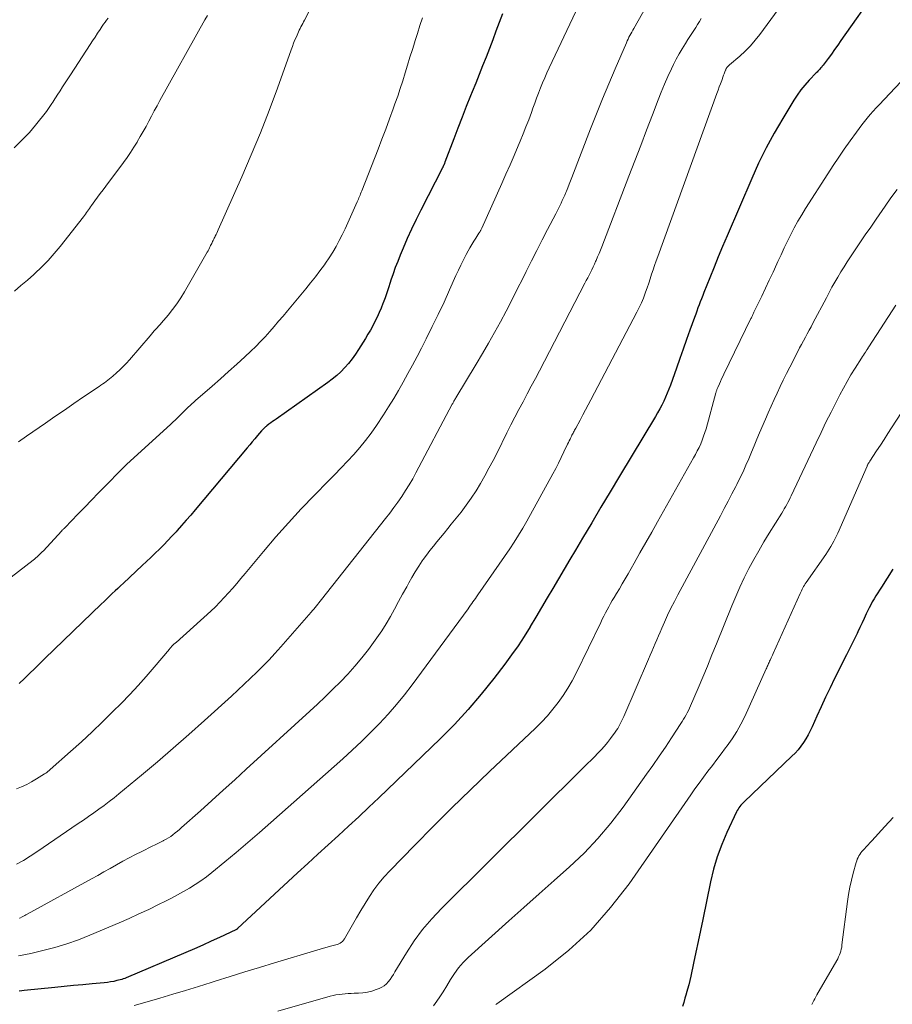
# Model space of a CAD drawing. Units: feet. Extents: x 1955000 to 1960029, y 570000 to 575008.
# Drawn here: x 1956159 to 1956286, y 571153 to 571296 of the extents above; entities that cross this region are included whole.
import ezdxf

# ---------------------------------------------------------------- set-up
doc = ezdxf.new("R2010")
doc.units = ezdxf.units.FT
doc.header["$LTSCALE"] = 100
doc.header["$MEASUREMENT"] = 0
doc.layers.add('CONTOUR INDEX', color=32, linetype='Continuous', lineweight=25)
doc.layers.add('CONTOUR INTERMEDIATE', color=40, linetype='Continuous', lineweight=15)

msp = doc.modelspace()

# ---------------------------------------------------------------- linework, layer by layer
at = {"layer": 'CONTOUR INDEX', "flags": 128}
for points, elevation in [([(1956283.47, 571300.2), (1956278.21, 571292.69), (1956277.74, 571292.03), (1956277.28, 571291.38), (1956276.81, 571290.73), (1956276.33, 571290.09), (1956275.6, 571289.1), (1956275.49, 571288.95), (1956275.37, 571288.8), (1956275.25, 571288.66), (1956275.12, 571288.53), (1956274.99, 571288.39), (1956274.86, 571288.25), (1956274.73, 571288.12), (1956274.6, 571287.98), (1956273.58, 571286.92), (1956272.97, 571286.23), (1956272.39, 571285.52), (1956271.85, 571284.78), (1956271.35, 571284.01), (1956269.74, 571281.38), (1956268.51, 571279.26), (1956267.33, 571277.1), (1956266.25, 571274.9), (1956265.24, 571272.66), (1956261.66, 571264.31), (1956261.02, 571262.8), (1956260.39, 571261.29), (1956259.77, 571259.77), (1956259.15, 571258.25), (1956258.3, 571256.1), (1956258.12, 571255.65), (1956257.95, 571255.2), (1956257.77, 571254.75), (1956257.6, 571254.3), (1956257.43, 571253.85), (1956257.27, 571253.4), (1956257.1, 571252.95), (1956256.94, 571252.49), (1956256.27, 571250.64), (1956255.78, 571249.26), (1956255.28, 571247.88), (1956254.79, 571246.5), (1956254.3, 571245.12), (1956253.42, 571242.66), (1956253.2, 571242.06), (1956252.96, 571241.47), (1956252.71, 571240.89), (1956252.45, 571240.31), (1956252.17, 571239.74), (1956251.88, 571239.18), (1956251.57, 571238.62), (1956251.25, 571238.07), (1956246.02, 571229.4), (1956244.68, 571227.16), (1956243.34, 571224.92), (1956242, 571222.67), (1956240.68, 571220.41), (1956239.66, 571218.69), (1956238.84, 571217.3), (1956238.02, 571215.9), (1956237.19, 571214.52), (1956236.36, 571213.13), (1956235.53, 571211.74), (1956234.7, 571210.35), (1956233.88, 571208.96), (1956233.05, 571207.57), (1956233.04, 571207.55), (1956232.18, 571206.16), (1956231.29, 571204.79), (1956230.36, 571203.46), (1956229.39, 571202.14), (1956227.8, 571200.06), (1956225.96, 571197.76), (1956224.06, 571195.53), (1956222.05, 571193.38), (1956219.98, 571191.29), (1956211.08, 571182.72), (1956209.62, 571181.33), (1956208.16, 571179.96), (1956206.69, 571178.59), (1956205.2, 571177.24), (1956203.72, 571175.89), (1956202.23, 571174.53), (1956200.75, 571173.17), (1956199.28, 571171.81), (1956190.55, 571163.71), (1956190.53, 571163.69), (1956190.51, 571163.68), (1956190.49, 571163.66), (1956190.47, 571163.65), (1956190.39, 571163.6), (1956190.37, 571163.58), (1956190.35, 571163.57), (1956190.33, 571163.56), (1956190.31, 571163.55), (1956187.93, 571162.44), (1956186.72, 571161.88), (1956185.5, 571161.33), (1956184.28, 571160.79), (1956183.05, 571160.26), (1956174.38, 571156.58), (1956174.16, 571156.49), (1956173.94, 571156.41), (1956173.72, 571156.34), (1956173.49, 571156.28), (1956173.03, 571156.16), (1956172.57, 571156.05), (1956172.11, 571155.96), (1956171.64, 571155.9), (1956171.17, 571155.84), (1956169.42, 571155.68), (1956168.07, 571155.56), (1956166.72, 571155.43), (1956165.37, 571155.3), (1956164.02, 571155.17), (1956159.57, 571154.73), (1956159.19, 571154.68), (1956158.81, 571154.63)], 860), ([(1956229.04, 571296.57), (1956228.56, 571295.3), (1956228.09, 571294.04), (1956227.61, 571292.78), (1956227.13, 571291.52), (1956226.65, 571290.26), (1956226.15, 571289.01), (1956225.66, 571287.76), (1956225.16, 571286.51), (1956224.65, 571285.26), (1956224.41, 571284.65), (1956223.78, 571283.1), (1956223.16, 571281.55), (1956222.56, 571279.99), (1956221.96, 571278.42), (1956220.68, 571275.04), (1956220.65, 571274.96), (1956220.62, 571274.88), (1956220.59, 571274.8), (1956220.55, 571274.72), (1956220.54, 571274.68), (1956220.51, 571274.62), (1956220.49, 571274.56), (1956220.46, 571274.5), (1956220.44, 571274.44), (1956220.41, 571274.39), (1956220.38, 571274.33), (1956220.35, 571274.27), (1956220.32, 571274.21), (1956217.16, 571268.04), (1956216.49, 571266.68), (1956215.83, 571265.31), (1956215.21, 571263.92), (1956214.61, 571262.53), (1956214.17, 571261.5), (1956213.81, 571260.61), (1956213.47, 571259.71), (1956213.15, 571258.81), (1956212.84, 571257.89), (1956212.72, 571257.53), (1956212.48, 571256.8), (1956212.23, 571256.07), (1956211.97, 571255.34), (1956211.7, 571254.62), (1956211.65, 571254.5), (1956211.39, 571253.84), (1956211.11, 571253.19), (1956210.82, 571252.54), (1956210.51, 571251.9), (1956210.18, 571251.27), (1956209.84, 571250.65), (1956209.49, 571250.03), (1956209.12, 571249.42), (1956208.14, 571247.82), (1956207.69, 571247.12), (1956207.21, 571246.45), (1956206.69, 571245.81), (1956206.14, 571245.19), (1956205.56, 571244.6), (1956204.95, 571244.04), (1956204.31, 571243.52), (1956203.65, 571243.02), (1956196.15, 571237.71), (1956195.89, 571237.52), (1956195.63, 571237.34), (1956195.37, 571237.15), (1956195.11, 571236.96), (1956194.81, 571236.74), (1956194.7, 571236.66), (1956194.6, 571236.58), (1956194.5, 571236.49), (1956194.4, 571236.4), (1956194.3, 571236.31), (1956194.21, 571236.22), (1956194.12, 571236.12), (1956194.03, 571236.02), (1956193.45, 571235.32), (1956193.07, 571234.87), (1956192.69, 571234.42), (1956192.31, 571233.97), (1956191.93, 571233.52), (1956184.38, 571224.52), (1956183.74, 571223.76), (1956183.09, 571223.01), (1956182.43, 571222.26), (1956181.77, 571221.52), (1956181.61, 571221.34), (1956181.02, 571220.7), (1956180.42, 571220.07), (1956179.82, 571219.45), (1956179.2, 571218.84), (1956178.58, 571218.23), (1956177.95, 571217.63), (1956177.32, 571217.03), (1956176.69, 571216.44), (1956173.96, 571213.89), (1956173.55, 571213.51), (1956173.15, 571213.13), (1956172.75, 571212.75), (1956172.35, 571212.37), (1956171.95, 571211.99), (1956171.55, 571211.61), (1956171.15, 571211.22), (1956170.75, 571210.84), (1956162.57, 571202.92), (1956161.82, 571202.2), (1956161.08, 571201.48), (1956160.33, 571200.76), (1956159.58, 571200.03), (1956158.82, 571199.32)], 880), ([(1956285.72, 571215.94), (1956284.07, 571213.31), (1956283.8, 571212.88), (1956283.54, 571212.46), (1956283.28, 571212.03), (1956283.02, 571211.6), (1956282.76, 571211.16), (1956282.52, 571210.72), (1956282.29, 571210.28), (1956282.07, 571209.83), (1956281.88, 571209.43), (1956281.58, 571208.77), (1956281.27, 571208.12), (1956280.96, 571207.46), (1956280.65, 571206.81), (1956280.54, 571206.56), (1956280.17, 571205.78), (1956279.8, 571205.01), (1956279.42, 571204.24), (1956279.03, 571203.47), (1956277.29, 571200.02), (1956276.62, 571198.67), (1956275.96, 571197.31), (1956275.33, 571195.94), (1956274.71, 571194.57), (1956274.02, 571193.01), (1956273.74, 571192.42), (1956273.44, 571191.85), (1956273.11, 571191.28), (1956272.76, 571190.73), (1956272.38, 571190.21), (1956271.98, 571189.7), (1956271.55, 571189.21), (1956271.09, 571188.75), (1956264.12, 571182.11), (1956263.96, 571181.95), (1956263.8, 571181.79), (1956263.65, 571181.62), (1956263.51, 571181.45), (1956263.38, 571181.27), (1956263.25, 571181.08), (1956263.14, 571180.88), (1956263.04, 571180.68), (1956261.63, 571177.66), (1956260.89, 571175.93), (1956260.24, 571174.16), (1956259.71, 571172.36), (1956259.27, 571170.53), (1956258.13, 571165.02), (1956257.8, 571163.44), (1956257.47, 571161.86), (1956257.14, 571160.27), (1956256.8, 571158.69), (1956256.4, 571156.82), (1956256.26, 571156.18), (1956256.1, 571155.54), (1956255.92, 571154.9), (1956255.74, 571154.26), (1956255.71, 571154.18), (1956255.53, 571153.59), (1956255.36, 571153), (1956255.18, 571152.4)], 840)]:
    msp.add_lwpolyline(points, dxfattribs=dict(at, elevation=elevation))
at = {"layer": 'CONTOUR INTERMEDIATE', "flags": 128}
for points, elevation in [([(1956275.78, 571306.35), (1956266.41, 571293.57), (1956265.75, 571292.73), (1956265.05, 571291.92), (1956264.3, 571291.16), (1956263.51, 571290.44), (1956262.02, 571289.16), (1956261.95, 571289.1), (1956261.88, 571289.03), (1956261.81, 571288.97), (1956261.75, 571288.9), (1956261.68, 571288.83), (1956261.63, 571288.76), (1956261.58, 571288.69), (1956261.54, 571288.62), (1956261.5, 571288.54), (1956261.46, 571288.46), (1956261.43, 571288.38), (1956261.4, 571288.3), (1956261.34, 571288.15), (1956261.28, 571287.99), (1956261.22, 571287.84), (1956261.16, 571287.68), (1956261.11, 571287.52), (1956260.88, 571286.9), (1956260.7, 571286.42), (1956260.53, 571285.95), (1956260.36, 571285.48), (1956260.19, 571285.01), (1956251.58, 571261.32), (1956251.35, 571260.68), (1956251.13, 571260.04), (1956250.91, 571259.39), (1956250.7, 571258.74), (1956250.49, 571258.09), (1956250.28, 571257.44), (1956250.06, 571256.8), (1956249.83, 571256.16), (1956249.78, 571256.01), (1956249.5, 571255.3), (1956249.21, 571254.6), (1956248.89, 571253.92), (1956248.55, 571253.24), (1956241.88, 571240.52), (1956241.49, 571239.78), (1956241.1, 571239.05), (1956240.71, 571238.31), (1956240.31, 571237.58), (1956239.67, 571236.41), (1956239.59, 571236.26), (1956239.52, 571236.12), (1956239.44, 571235.97), (1956239.36, 571235.82), (1956239.28, 571235.68), (1956239.21, 571235.53), (1956239.13, 571235.38), (1956239.06, 571235.23), (1956238.96, 571235.05), (1956238.85, 571234.81), (1956238.73, 571234.56), (1956238.61, 571234.32), (1956238.5, 571234.08), (1956237.97, 571232.94), (1956237.58, 571232.13), (1956237.19, 571231.33), (1956236.77, 571230.54), (1956236.35, 571229.75), (1956232.57, 571222.89), (1956231.98, 571221.86), (1956231.38, 571220.85), (1956230.74, 571219.85), (1956230.08, 571218.87), (1956225.45, 571212.18), (1956225.28, 571211.92), (1956225.1, 571211.67), (1956224.92, 571211.42), (1956224.75, 571211.17), (1956224.57, 571210.92), (1956224.39, 571210.67), (1956224.21, 571210.42), (1956224.03, 571210.18), (1956215.92, 571199.13), (1956214.8, 571197.67), (1956213.64, 571196.24), (1956212.42, 571194.85), (1956211.17, 571193.5), (1956209.87, 571192.18), (1956208.55, 571190.89), (1956207.21, 571189.63), (1956205.84, 571188.39), (1956195.38, 571179.1), (1956193.73, 571177.65), (1956192.06, 571176.21), (1956190.37, 571174.79), (1956188.68, 571173.39), (1956186.8, 571171.85), (1956186.02, 571171.25), (1956185.22, 571170.66), (1956184.4, 571170.11), (1956183.56, 571169.59), (1956182.7, 571169.1), (1956181.84, 571168.62), (1956180.96, 571168.15), (1956180.08, 571167.7), (1956179.05, 571167.19), (1956177.64, 571166.51), (1956176.23, 571165.84), (1956174.8, 571165.2), (1956173.36, 571164.57), (1956169.11, 571162.75), (1956167.43, 571162.09), (1956165.74, 571161.48), (1956164.02, 571160.97), (1956162.28, 571160.51), (1956160.52, 571160.11), (1956158.75, 571159.74)], 864), ([(1956251.26, 571300.05), (1956248.1, 571294.43), (1956247.96, 571294.18), (1956247.82, 571293.93), (1956247.68, 571293.68), (1956247.55, 571293.42), (1956247.41, 571293.16), (1956247.29, 571292.91), (1956247.16, 571292.64), (1956247.05, 571292.38), (1956245.4, 571288.59), (1956244.47, 571286.42), (1956243.57, 571284.24), (1956242.69, 571282.06), (1956241.83, 571279.86), (1956239.13, 571272.82), (1956238.93, 571272.32), (1956238.74, 571271.82), (1956238.53, 571271.32), (1956238.33, 571270.82), (1956238.24, 571270.61), (1956238.07, 571270.22), (1956237.9, 571269.83), (1956237.72, 571269.44), (1956237.54, 571269.06), (1956237.35, 571268.67), (1956237.16, 571268.29), (1956236.96, 571267.91), (1956236.77, 571267.53), (1956235.59, 571265.25), (1956234.81, 571263.73), (1956234.04, 571262.2), (1956233.26, 571260.68), (1956232.5, 571259.15), (1956231.99, 571258.14), (1956231.19, 571256.56), (1956230.39, 571254.98), (1956229.56, 571253.41), (1956228.73, 571251.85), (1956227.89, 571250.3), (1956227.02, 571248.75), (1956226.13, 571247.22), (1956225.23, 571245.7), (1956222.26, 571240.79), (1956222.19, 571240.68), (1956222.12, 571240.57), (1956222.06, 571240.45), (1956221.99, 571240.34), (1956221.93, 571240.22), (1956221.87, 571240.11), (1956221.8, 571239.99), (1956221.74, 571239.88), (1956216.47, 571229.9), (1956215.99, 571229.03), (1956215.49, 571228.16), (1956214.96, 571227.32), (1956214.41, 571226.48), (1956213.84, 571225.66), (1956213.26, 571224.85), (1956212.66, 571224.05), (1956212.05, 571223.26), (1956202.73, 571211.49), (1956202.55, 571211.26), (1956202.37, 571211.03), (1956202.19, 571210.81), (1956202.01, 571210.58), (1956201.83, 571210.35), (1956201.64, 571210.13), (1956201.45, 571209.91), (1956201.26, 571209.69), (1956196.82, 571204.63), (1956195.98, 571203.68), (1956195.12, 571202.76), (1956194.23, 571201.85), (1956193.34, 571200.95), (1956192.42, 571200.07), (1956191.51, 571199.2), (1956190.58, 571198.34), (1956189.65, 571197.48), (1956185.74, 571193.93), (1956183.49, 571191.9), (1956181.21, 571189.9), (1956178.9, 571187.93), (1956176.58, 571185.99), (1956173.32, 571183.29), (1956172.61, 571182.72), (1956171.88, 571182.15), (1956171.15, 571181.6), (1956170.4, 571181.06), (1956169.65, 571180.53), (1956168.9, 571180.01), (1956168.15, 571179.48), (1956167.39, 571178.96), (1956161.39, 571174.85), (1956160.43, 571174.22), (1956159.45, 571173.62), (1956158.45, 571173.07)], 872), ([(1956201.92, 571298.89), (1956200.26, 571295.64), (1956200.13, 571295.4), (1956200.01, 571295.16), (1956199.89, 571294.92), (1956199.76, 571294.68), (1956199.64, 571294.44), (1956199.52, 571294.2), (1956199.4, 571293.96), (1956199.29, 571293.71), (1956199.09, 571293.25), (1956198.89, 571292.78), (1956198.7, 571292.3), (1956198.51, 571291.81), (1956198.33, 571291.33), (1956196.33, 571285.77), (1956195.12, 571282.52), (1956193.87, 571279.29), (1956192.54, 571276.09), (1956191.17, 571272.9), (1956187.75, 571265.18), (1956187.64, 571264.95), (1956187.54, 571264.72), (1956187.43, 571264.5), (1956187.31, 571264.27), (1956187.24, 571264.13), (1956187.16, 571263.98), (1956187.09, 571263.83), (1956187.01, 571263.67), (1956186.93, 571263.52), (1956186.86, 571263.37), (1956186.79, 571263.21), (1956186.71, 571263.06), (1956186.64, 571262.91), (1956186.58, 571262.78), (1956186.48, 571262.57), (1956186.37, 571262.36), (1956186.26, 571262.15), (1956186.14, 571261.94), (1956182.86, 571256.2), (1956182.32, 571255.31), (1956181.74, 571254.44), (1956181.11, 571253.61), (1956180.46, 571252.8), (1956179.5, 571251.69), (1956179.3, 571251.46), (1956179.09, 571251.22), (1956178.88, 571250.99), (1956178.67, 571250.76), (1956178.46, 571250.53), (1956178.26, 571250.3), (1956178.05, 571250.06), (1956177.85, 571249.82), (1956174.85, 571246.32), (1956174.4, 571245.82), (1956173.94, 571245.33), (1956173.46, 571244.87), (1956172.97, 571244.42), (1956172.42, 571243.94), (1956172.19, 571243.74), (1956171.95, 571243.55), (1956171.71, 571243.36), (1956171.46, 571243.17), (1956171.21, 571243), (1956170.96, 571242.82), (1956170.71, 571242.64), (1956170.45, 571242.47), (1956168.18, 571240.93), (1956166.79, 571239.98), (1956165.4, 571239.03), (1956164.01, 571238.08), (1956162.63, 571237.13), (1956159.88, 571235.23), (1956158.72, 571234.41)], 888), ([(1956239.67, 571296.93), (1956235.81, 571288.71), (1956235.48, 571287.99), (1956235.17, 571287.28), (1956234.86, 571286.56), (1956234.57, 571285.83), (1956234.56, 571285.81), (1956234.28, 571285.07), (1956234, 571284.33), (1956233.72, 571283.59), (1956233.45, 571282.85), (1956233.23, 571282.24), (1956232.85, 571281.2), (1956232.45, 571280.16), (1956232.04, 571279.13), (1956231.61, 571278.1), (1956231.31, 571277.4), (1956230.73, 571276.02), (1956230.13, 571274.65), (1956229.53, 571273.28), (1956228.92, 571271.92), (1956226.03, 571265.46), (1956225.98, 571265.36), (1956225.93, 571265.27), (1956225.89, 571265.17), (1956225.84, 571265.08), (1956225.79, 571264.98), (1956225.73, 571264.89), (1956225.68, 571264.8), (1956225.62, 571264.71), (1956225.14, 571263.99), (1956224.85, 571263.54), (1956224.57, 571263.08), (1956224.3, 571262.61), (1956224.04, 571262.14), (1956223.75, 571261.6), (1956223.37, 571260.85), (1956222.99, 571260.09), (1956222.63, 571259.33), (1956222.28, 571258.56), (1956221.36, 571256.5), (1956220.54, 571254.71), (1956219.71, 571252.92), (1956218.84, 571251.15), (1956217.95, 571249.39), (1956217.26, 571248.03), (1956216.62, 571246.79), (1956215.96, 571245.56), (1956215.3, 571244.33), (1956214.63, 571243.1), (1956213.94, 571241.88), (1956213.24, 571240.68), (1956212.5, 571239.49), (1956211.74, 571238.32), (1956210.73, 571236.77), (1956209.96, 571235.67), (1956209.16, 571234.6), (1956208.31, 571233.57), (1956207.42, 571232.56), (1956206.51, 571231.58), (1956205.58, 571230.61), (1956204.65, 571229.64), (1956203.71, 571228.68), (1956201.72, 571226.67), (1956199.81, 571224.68), (1956197.94, 571222.66), (1956196.12, 571220.6), (1956194.33, 571218.5), (1956191.64, 571215.27), (1956191.05, 571214.56), (1956190.45, 571213.85), (1956189.85, 571213.16), (1956189.24, 571212.46), (1956188.62, 571211.78), (1956187.98, 571211.11), (1956187.33, 571210.47), (1956186.65, 571209.84), (1956181.62, 571205.29), (1956181.56, 571205.23), (1956181.49, 571205.18), (1956181.43, 571205.12), (1956181.36, 571205.07), (1956181.24, 571204.96), (1956181.2, 571204.92), (1956181.06, 571204.78), (1956181.01, 571204.72), (1956180.95, 571204.67), (1956180.9, 571204.61), (1956180.85, 571204.55), (1956180.8, 571204.5), (1956180.75, 571204.44), (1956180.7, 571204.38), (1956180.65, 571204.32), (1956178.45, 571201.7), (1956177.29, 571200.35), (1956176.1, 571199.01), (1956174.88, 571197.71), (1956173.63, 571196.43), (1956172.44, 571195.24), (1956170.94, 571193.76), (1956169.42, 571192.3), (1956167.87, 571190.86), (1956166.3, 571189.44), (1956163.34, 571186.82), (1956163.24, 571186.73), (1956163.14, 571186.64), (1956163.04, 571186.56), (1956162.93, 571186.47), (1956162.83, 571186.39), (1956162.72, 571186.31), (1956162.61, 571186.24), (1956162.49, 571186.17), (1956161.34, 571185.45), (1956160.63, 571185.04), (1956159.92, 571184.66), (1956159.18, 571184.31), (1956158.44, 571183.99)], 876), ([(1956217.43, 571296), (1956217.05, 571294.86), (1956216.68, 571293.71), (1956216.31, 571292.56), (1956216.3, 571292.52), (1956215.94, 571291.39), (1956215.59, 571290.26), (1956215.24, 571289.13), (1956214.9, 571288), (1956214.55, 571286.86), (1956214.18, 571285.74), (1956213.81, 571284.61), (1956213.41, 571283.5), (1956213.16, 571282.78), (1956212.62, 571281.31), (1956212.08, 571279.84), (1956211.53, 571278.38), (1956210.96, 571276.92), (1956208.59, 571270.86), (1956208.51, 571270.65), (1956208.43, 571270.45), (1956208.35, 571270.25), (1956208.27, 571270.05), (1956208.19, 571269.85), (1956208.1, 571269.65), (1956208.02, 571269.45), (1956207.93, 571269.25), (1956206.98, 571267.11), (1956206.58, 571266.24), (1956206.18, 571265.36), (1956205.75, 571264.49), (1956205.32, 571263.63), (1956204.87, 571262.78), (1956204.38, 571261.94), (1956203.86, 571261.13), (1956203.32, 571260.34), (1956203.16, 571260.12), (1956202.51, 571259.24), (1956201.85, 571258.36), (1956201.17, 571257.5), (1956200.47, 571256.65), (1956197.79, 571253.43), (1956197.16, 571252.67), (1956196.52, 571251.92), (1956195.87, 571251.17), (1956195.23, 571250.42), (1956194.56, 571249.68), (1956193.89, 571248.96), (1956193.19, 571248.26), (1956192.48, 571247.58), (1956191.6, 571246.76), (1956190.43, 571245.68), (1956189.25, 571244.61), (1956188.06, 571243.55), (1956186.86, 571242.5), (1956184.46, 571240.42), (1956184.19, 571240.19), (1956183.92, 571239.95), (1956183.66, 571239.7), (1956183.4, 571239.46), (1956183.15, 571239.21), (1956182.89, 571238.96), (1956182.63, 571238.7), (1956182.38, 571238.45), (1956182.21, 571238.28), (1956181.86, 571237.94), (1956181.52, 571237.61), (1956181.17, 571237.28), (1956180.82, 571236.95), (1956174.48, 571231.15), (1956174.37, 571231.05), (1956174.26, 571230.95), (1956174.15, 571230.85), (1956174.04, 571230.75), (1956173.94, 571230.64), (1956173.83, 571230.54), (1956173.73, 571230.44), (1956173.62, 571230.33), (1956171.35, 571228.01), (1956170.35, 571226.99), (1956169.35, 571225.96), (1956168.36, 571224.93), (1956167.36, 571223.9), (1956165.52, 571221.99), (1956165.44, 571221.91), (1956165.37, 571221.84), (1956165.29, 571221.76), (1956165.22, 571221.68), (1956165.09, 571221.56), (1956164.98, 571221.45), (1956162.34, 571218.6), (1956162.16, 571218.42), (1956161.98, 571218.24), (1956161.8, 571218.06), (1956161.62, 571217.88), (1956161.43, 571217.71), (1956161.23, 571217.54), (1956161.04, 571217.38), (1956160.84, 571217.22), (1956151.86, 571210.3)], 884), ([(1956171.74, 571295.96), (1956171.52, 571295.67), (1956171.31, 571295.38), (1956171.1, 571295.08), (1956170.9, 571294.79), (1956170.57, 571294.29), (1956170.21, 571293.75), (1956169.85, 571293.2), (1956169.49, 571292.65), (1956169.13, 571292.1), (1956166.26, 571287.71), (1956165.89, 571287.13), (1956165.51, 571286.56), (1956165.14, 571285.98), (1956164.77, 571285.4), (1956164.35, 571284.75), (1956164.19, 571284.5), (1956164.03, 571284.25), (1956163.87, 571284), (1956163.71, 571283.75), (1956163.58, 571283.56), (1956163.49, 571283.41), (1956163.39, 571283.26), (1956163.29, 571283.11), (1956163.2, 571282.97), (1956163.1, 571282.82), (1956162.99, 571282.68), (1956162.89, 571282.53), (1956162.78, 571282.39), (1956161.2, 571280.41), (1956160.76, 571279.87), (1956160.32, 571279.35), (1956159.85, 571278.85), (1956159.37, 571278.36), (1956158.09, 571277.09)], 896), ([(1956186.19, 571296.34), (1956185.82, 571295.68), (1956179.28, 571283.98), (1956178.86, 571283.23), (1956178.46, 571282.48), (1956178.05, 571281.73), (1956177.66, 571280.98), (1956177.26, 571280.23), (1956176.85, 571279.48), (1956176.42, 571278.74), (1956175.99, 571278), (1956175.96, 571277.94), (1956175.49, 571277.19), (1956175, 571276.44), (1956174.5, 571275.71), (1956173.98, 571274.99), (1956171.41, 571271.54), (1956171.01, 571271), (1956170.61, 571270.47), (1956170.22, 571269.93), (1956169.83, 571269.39), (1956169.34, 571268.73), (1956169.19, 571268.52), (1956169.04, 571268.32), (1956168.9, 571268.11), (1956168.75, 571267.9), (1956168.61, 571267.7), (1956168.46, 571267.49), (1956168.31, 571267.29), (1956168.15, 571267.09), (1956164.79, 571262.8), (1956163.93, 571261.76), (1956163.04, 571260.75), (1956162.09, 571259.79), (1956161.12, 571258.87), (1956160.96, 571258.72), (1956160.03, 571257.9), (1956159.09, 571257.1), (1956158.13, 571256.31)], 892), ([(1956257.92, 571295.9), (1956257.66, 571295.46), (1956257.38, 571295.01), (1956257.11, 571294.57), (1956256.83, 571294.14), (1956256.55, 571293.7), (1956256.27, 571293.26), (1956255.98, 571292.83), (1956255.6, 571292.24), (1956255.14, 571291.5), (1956254.69, 571290.75), (1956254.28, 571289.99), (1956253.89, 571289.21), (1956253.58, 571288.57), (1956253.05, 571287.46), (1956252.55, 571286.34), (1956252.08, 571285.21), (1956251.63, 571284.07), (1956250.81, 571281.9), (1956249.96, 571279.67), (1956249.11, 571277.44), (1956248.26, 571275.21), (1956247.4, 571272.98), (1956243.47, 571262.74), (1956243.27, 571262.24), (1956243.07, 571261.75), (1956242.86, 571261.26), (1956242.65, 571260.77), (1956242.57, 571260.6), (1956242.39, 571260.2), (1956242.2, 571259.81), (1956242.01, 571259.41), (1956241.81, 571259.02), (1956241.62, 571258.63), (1956241.41, 571258.24), (1956241.21, 571257.85), (1956241.01, 571257.46), (1956234.4, 571244.74), (1956233.81, 571243.61), (1956233.22, 571242.49), (1956232.63, 571241.36), (1956232.03, 571240.24), (1956231.43, 571239.12), (1956230.84, 571237.99), (1956230.26, 571236.86), (1956229.69, 571235.73), (1956228.24, 571232.83), (1956227.66, 571231.71), (1956227.07, 571230.59), (1956226.47, 571229.48), (1956225.85, 571228.38), (1956225.19, 571227.3), (1956224.51, 571226.24), (1956223.77, 571225.21), (1956223.01, 571224.21), (1956221.6, 571222.44), (1956221.08, 571221.8), (1956220.57, 571221.16), (1956220.05, 571220.53), (1956219.52, 571219.9), (1956219, 571219.27), (1956218.5, 571218.62), (1956218.01, 571217.97), (1956217.53, 571217.3), (1956217.39, 571217.11), (1956216.86, 571216.33), (1956216.35, 571215.54), (1956215.87, 571214.73), (1956215.41, 571213.91), (1956215.12, 571213.37), (1956214.53, 571212.28), (1956213.94, 571211.2), (1956213.35, 571210.12), (1956212.76, 571209.05), (1956212.14, 571207.98), (1956211.49, 571206.94), (1956210.8, 571205.93), (1956210.08, 571204.93), (1956209.56, 571204.25), (1956208.6, 571203.03), (1956207.61, 571201.84), (1956206.58, 571200.69), (1956205.51, 571199.57), (1956204.41, 571198.48), (1956203.3, 571197.39), (1956202.17, 571196.33), (1956201.04, 571195.28), (1956191.8, 571186.85), (1956190.14, 571185.34), (1956188.48, 571183.83), (1956186.82, 571182.33), (1956185.15, 571180.83), (1956182.42, 571178.38), (1956182.12, 571178.11), (1956181.81, 571177.85), (1956181.49, 571177.6), (1956181.17, 571177.35), (1956180.84, 571177.11), (1956180.5, 571176.89), (1956180.16, 571176.68), (1956179.8, 571176.49), (1956179.74, 571176.46), (1956179.35, 571176.26), (1956178.95, 571176.06), (1956178.56, 571175.86), (1956178.16, 571175.67), (1956176.65, 571174.93), (1956175.72, 571174.46), (1956174.79, 571173.98), (1956173.87, 571173.49), (1956172.96, 571172.98), (1956172.05, 571172.46), (1956171.14, 571171.95), (1956170.23, 571171.44), (1956169.32, 571170.93), (1956159.99, 571165.79), (1956159.81, 571165.7), (1956159.63, 571165.6), (1956159.44, 571165.5), (1956159.26, 571165.41), (1956158.92, 571165.25), (1956158.9, 571165.24), (1956158.88, 571165.23)], 868), ([(1956288.46, 571288.35), (1956283.75, 571283.37), (1956283.31, 571282.9), (1956282.88, 571282.42), (1956282.45, 571281.93), (1956282.03, 571281.44), (1956281.62, 571280.94), (1956281.22, 571280.43), (1956280.83, 571279.92), (1956280.44, 571279.39), (1956279.52, 571278.11), (1956278.69, 571276.93), (1956277.88, 571275.74), (1956277.08, 571274.55), (1956276.29, 571273.34), (1956273.07, 571268.32), (1956272.5, 571267.4), (1956271.95, 571266.46), (1956271.42, 571265.5), (1956270.92, 571264.54), (1956270.44, 571263.56), (1956269.96, 571262.58), (1956269.5, 571261.59), (1956269.04, 571260.6), (1956268.87, 571260.24), (1956268.34, 571259.06), (1956267.79, 571257.89), (1956267.24, 571256.72), (1956266.69, 571255.55), (1956265.57, 571253.23), (1956265.52, 571253.12), (1956265.46, 571253.01), (1956265.41, 571252.89), (1956265.35, 571252.78), (1956265.3, 571252.67), (1956265.24, 571252.55), (1956265.19, 571252.44), (1956265.13, 571252.33), (1956261.21, 571244.26), (1956261.04, 571243.91), (1956260.87, 571243.55), (1956260.71, 571243.19), (1956260.54, 571242.83), (1956260.3, 571242.3), (1956260.26, 571242.2), (1956260.23, 571242.11), (1956260.19, 571242.01), (1956260.16, 571241.92), (1956260.13, 571241.82), (1956260.1, 571241.72), (1956260.07, 571241.62), (1956260.05, 571241.52), (1956258.6, 571236.31), (1956258.43, 571235.76), (1956258.25, 571235.21), (1956258.05, 571234.67), (1956257.83, 571234.14), (1956257.59, 571233.61), (1956257.34, 571233.09), (1956257.07, 571232.57), (1956256.79, 571232.07), (1956251.56, 571222.78), (1956250.71, 571221.28), (1956249.86, 571219.78), (1956249.01, 571218.29), (1956248.15, 571216.79), (1956247.27, 571215.26), (1956246.85, 571214.53), (1956246.43, 571213.81), (1956246.01, 571213.08), (1956245.58, 571212.36), (1956245.25, 571211.79), (1956244.99, 571211.35), (1956244.74, 571210.91), (1956244.49, 571210.46), (1956244.24, 571210.01), (1956244, 571209.56), (1956243.77, 571209.11), (1956243.54, 571208.65), (1956243.31, 571208.19), (1956239.73, 571200.82), (1956239.15, 571199.71), (1956238.53, 571198.62), (1956237.86, 571197.57), (1956237.14, 571196.55), (1956236.37, 571195.56), (1956235.56, 571194.6), (1956234.71, 571193.69), (1956233.82, 571192.81), (1956227.15, 571186.51), (1956224.4, 571183.88), (1956221.67, 571181.23), (1956218.97, 571178.54), (1956216.29, 571175.84), (1956212.65, 571172.1), (1956211.84, 571171.22), (1956211.07, 571170.31), (1956210.37, 571169.36), (1956209.7, 571168.37), (1956209.07, 571167.35), (1956208.44, 571166.33), (1956207.84, 571165.3), (1956207.24, 571164.26), (1956206.07, 571162.21), (1956205.94, 571162.03), (1956205.8, 571161.86), (1956205.64, 571161.73), (1956205.45, 571161.61), (1956205.25, 571161.51), (1956205.05, 571161.42), (1956204.84, 571161.35), (1956204.62, 571161.29), (1956204.05, 571161.15), (1956203.55, 571161.02), (1956203.05, 571160.89), (1956202.55, 571160.75), (1956202.05, 571160.6), (1956195.92, 571158.74), (1956193.76, 571158.08), (1956191.61, 571157.42), (1956189.46, 571156.75), (1956187.31, 571156.08), (1956186.74, 571155.9), (1956184.88, 571155.32), (1956183.01, 571154.74), (1956181.15, 571154.18), (1956179.28, 571153.62), (1956177.41, 571153.08), (1956175.53, 571152.55)], 856), ([(1956286.37, 571271.05), (1956285.47, 571269.87), (1956284.61, 571268.66), (1956283.3, 571266.76), (1956282.52, 571265.61), (1956281.74, 571264.46), (1956280.96, 571263.31), (1956280.19, 571262.15), (1956279.61, 571261.27), (1956279.13, 571260.55), (1956278.67, 571259.82), (1956278.21, 571259.09), (1956277.77, 571258.35), (1956277.33, 571257.6), (1956276.9, 571256.85), (1956276.49, 571256.1), (1956276.08, 571255.34), (1956274.14, 571251.65), (1956273.87, 571251.13), (1956273.59, 571250.62), (1956273.31, 571250.1), (1956273.03, 571249.59), (1956272.75, 571249.08), (1956272.47, 571248.56), (1956272.2, 571248.04), (1956271.93, 571247.53), (1956270.76, 571245.26), (1956270.28, 571244.33), (1956269.82, 571243.39), (1956269.36, 571242.45), (1956268.92, 571241.5), (1956268.48, 571240.55), (1956268.05, 571239.6), (1956267.63, 571238.64), (1956267.22, 571237.68), (1956266.39, 571235.73), (1956265.99, 571234.79), (1956265.59, 571233.84), (1956265.2, 571232.89), (1956264.8, 571231.94), (1956264.4, 571231), (1956263.98, 571230.06), (1956263.53, 571229.14), (1956263.07, 571228.22), (1956262.92, 571227.91), (1956262.37, 571226.85), (1956261.82, 571225.79), (1956261.25, 571224.73), (1956260.69, 571223.68), (1956254.52, 571212.2), (1956254.01, 571211.23), (1956253.51, 571210.24), (1956253.03, 571209.25), (1956252.57, 571208.24), (1956252.17, 571207.34), (1956251.92, 571206.78), (1956251.68, 571206.23), (1956251.44, 571205.66), (1956251.21, 571205.1), (1956250.97, 571204.54), (1956250.74, 571203.98), (1956250.5, 571203.42), (1956250.26, 571202.86), (1956246.66, 571194.54), (1956246.52, 571194.24), (1956246.39, 571193.95), (1956246.24, 571193.65), (1956246.09, 571193.36), (1956245.93, 571193.08), (1956245.77, 571192.79), (1956245.59, 571192.52), (1956245.41, 571192.25), (1956244.73, 571191.31), (1956244.31, 571190.75), (1956243.87, 571190.2), (1956243.39, 571189.68), (1956242.9, 571189.17), (1956242.4, 571188.68), (1956241.9, 571188.18), (1956241.39, 571187.68), (1956240.89, 571187.19), (1956220.16, 571166.63), (1956218.76, 571165.13), (1956217.44, 571163.57), (1956216.23, 571161.92), (1956215.1, 571160.21), (1956213.41, 571157.42), (1956213.19, 571157.05), (1956212.95, 571156.7), (1956212.71, 571156.34), (1956212.45, 571155.99), (1956212.17, 571155.68), (1956211.87, 571155.41), (1956211.51, 571155.19), (1956211.13, 571155.01), (1956210.69, 571154.85), (1956210.06, 571154.65), (1956209.42, 571154.49), (1956208.76, 571154.39), (1956208.1, 571154.34), (1956207.49, 571154.32), (1956207.05, 571154.3), (1956206.61, 571154.27), (1956206.17, 571154.24), (1956205.73, 571154.2), (1956205.29, 571154.15), (1956204.85, 571154.08), (1956204.42, 571153.98), (1956204, 571153.88), (1956196.39, 571151.72)], 852), ([(1956286.19, 571254.26), (1956282.25, 571248.19), (1956282.22, 571248.14), (1956282.18, 571248.09), (1956282.15, 571248.03), (1956282.12, 571247.98), (1956282.08, 571247.92), (1956282.05, 571247.87), (1956282.01, 571247.82), (1956281.98, 571247.76), (1956281.76, 571247.44), (1956281.61, 571247.22), (1956281.47, 571247), (1956281.33, 571246.78), (1956281.19, 571246.56), (1956280.25, 571245.11), (1956279.66, 571244.16), (1956279.09, 571243.19), (1956278.55, 571242.21), (1956278.02, 571241.22), (1956277.5, 571240.19), (1956276.76, 571238.72), (1956276.03, 571237.25), (1956275.32, 571235.77), (1956274.61, 571234.28), (1956270.98, 571226.59), (1956270.82, 571226.26), (1956270.66, 571225.94), (1956270.49, 571225.62), (1956270.33, 571225.3), (1956270.15, 571224.99), (1956269.97, 571224.68), (1956269.79, 571224.37), (1956269.6, 571224.06), (1956267.79, 571221.16), (1956267.01, 571219.89), (1956266.26, 571218.6), (1956265.53, 571217.3), (1956264.83, 571215.99), (1956264.16, 571214.65), (1956263.51, 571213.31), (1956262.91, 571211.95), (1956262.33, 571210.57), (1956260.13, 571205.08), (1956259.47, 571203.46), (1956258.8, 571201.84), (1956258.13, 571200.22), (1956257.45, 571198.61), (1956256.37, 571196.08), (1956256.22, 571195.74), (1956256.06, 571195.4), (1956255.88, 571195.07), (1956255.7, 571194.75), (1956255.51, 571194.43), (1956255.32, 571194.11), (1956255.12, 571193.79), (1956254.92, 571193.48), (1956253.59, 571191.41), (1956252.71, 571190.07), (1956251.81, 571188.74), (1956250.9, 571187.42), (1956249.98, 571186.12), (1956246.58, 571181.35), (1956244.79, 571179.03), (1956242.91, 571176.79), (1956240.88, 571174.69), (1956238.75, 571172.67), (1956236.55, 571170.72), (1956234.35, 571168.76), (1956232.16, 571166.8), (1956229.97, 571164.83), (1956224.07, 571159.5), (1956223.34, 571158.77), (1956222.65, 571158), (1956222.05, 571157.18), (1956221.49, 571156.31), (1956220.96, 571155.42), (1956220.41, 571154.54), (1956219.84, 571153.68), (1956219.25, 571152.82), (1956219.02, 571152.5)], 848), ([(1956286.98, 571238.67), (1956285.57, 571236.45), (1956285.03, 571235.61), (1956284.49, 571234.77), (1956283.94, 571233.93), (1956283.39, 571233.09), (1956282.38, 571231.59), (1956282.33, 571231.51), (1956282.28, 571231.43), (1956282.23, 571231.34), (1956282.18, 571231.26), (1956282.11, 571231.13), (1956282.1, 571231.11), (1956282.09, 571231.09), (1956282.08, 571231.07), (1956282.07, 571231.05), (1956282.04, 571230.98), (1956282.03, 571230.96), (1956282.02, 571230.94), (1956282.01, 571230.92), (1956282.01, 571230.9), (1956277.75, 571221.15), (1956277.56, 571220.75), (1956277.37, 571220.35), (1956277.16, 571219.96), (1956276.95, 571219.57), (1956276.72, 571219.19), (1956276.49, 571218.81), (1956276.24, 571218.44), (1956276, 571218.07), (1956273.15, 571213.96), (1956273.02, 571213.78), (1956272.9, 571213.59), (1956272.78, 571213.39), (1956272.67, 571213.19), (1956272.56, 571213), (1956272.46, 571212.79), (1956272.36, 571212.59), (1956272.26, 571212.38), (1956268.35, 571203.66), (1956268.26, 571203.45), (1956268.16, 571203.24), (1956268.06, 571203.02), (1956267.96, 571202.81), (1956267.91, 571202.69), (1956267.84, 571202.54), (1956267.77, 571202.38), (1956267.7, 571202.23), (1956267.63, 571202.07), (1956267.56, 571201.92), (1956267.5, 571201.76), (1956267.43, 571201.61), (1956267.36, 571201.45), (1956264.23, 571194.54), (1956263.67, 571193.42), (1956263.07, 571192.33), (1956262.4, 571191.29), (1956261.67, 571190.27), (1956261.44, 571189.97), (1956260.8, 571189.12), (1956260.16, 571188.27), (1956259.52, 571187.42), (1956258.88, 571186.57), (1956258.24, 571185.71), (1956257.62, 571184.85), (1956257, 571183.99), (1956256.39, 571183.12), (1956247.43, 571170.22), (1956244.75, 571166.76), (1956241.87, 571163.5), (1956238.66, 571160.56), (1956235.24, 571157.83), (1956228.21, 571152.77), (1956228.15, 571152.72), (1956228.08, 571152.68)], 844), ([(1956285.77, 571179.85), (1956284.57, 571178.52), (1956282.68, 571176.47), (1956282.41, 571176.17), (1956282.14, 571175.88), (1956281.87, 571175.59), (1956281.6, 571175.3), (1956281.42, 571175.09), (1956281.25, 571174.9), (1956281.09, 571174.7), (1956280.95, 571174.48), (1956280.81, 571174.27), (1956280.69, 571174.04), (1956280.58, 571173.81), (1956280.49, 571173.57), (1956280.42, 571173.32), (1956279.99, 571171.77), (1956279.73, 571170.75), (1956279.5, 571169.71), (1956279.31, 571168.67), (1956279.15, 571167.63), (1956278.35, 571161.34), (1956278.31, 571161.04), (1956278.25, 571160.75), (1956278.18, 571160.45), (1956278.09, 571160.16), (1956277.99, 571159.88), (1956277.87, 571159.6), (1956277.74, 571159.33), (1956277.6, 571159.06), (1956274.69, 571154.08), (1956274.54, 571153.81), (1956274.39, 571153.53), (1956274.25, 571153.25), (1956274.11, 571152.96), (1956273.99, 571152.67)], 836)]:
    msp.add_lwpolyline(points, dxfattribs=dict(at, elevation=elevation))

doc.saveas('drawing.dxf')
